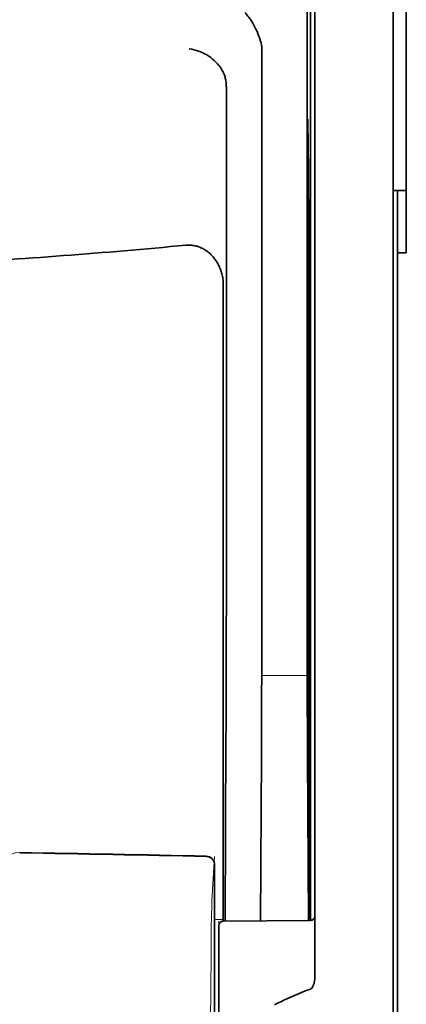
# Model space of a CAD drawing. Units: millimetres. Extents: x -3276 to 12643, y 2859 to 5338.
# Drawn here: x 5257 to 5279, y 4076 to 4132 of the extents above; entities that cross this region are included whole.
import ezdxf

# ---------------------------------------------------------------- set-up
doc = ezdxf.new("R2010")
doc.units = ezdxf.units.MM

msp = doc.modelspace()

# ---------------------------------------------------------------- linework, layer by layer
at = {"color": 5, "lineweight": 35}
for p, q in [((5273.876, 4165.51), (5273.876, 4081.594)), ((5274.126, 4081.075), (5274.126, 4125.601)), ((5278.591, 4081.046), (5278.591, 4125.581)), ((5278.84, 4118.951), (5278.84, 3997.308))]:
    msp.add_line(p, q, dxfattribs=at)
at = {"color": 5, "lineweight": 35, "ltscale": 0.110829}
msp.add_line((5278.591, 4134.38), (5278.591, 4125.581), dxfattribs=at)
at = {"color": 5, "lineweight": 35, "ltscale": 0.108124}
msp.add_line((5274.126, 4125.601), (5274.126, 4134.185), dxfattribs=at)
at = {"color": 5, "lineweight": 13, "ltscale": 0.108395}
msp.add_line((5278.591, 4134.203), (5278.591, 4125.598), dxfattribs=at)
at = {"color": 5, "lineweight": 35, "ltscale": 0.084072}
msp.add_line((5279.336, 4126.323), (5279.336, 4132.998), dxfattribs=at)
at = {"color": 5, "lineweight": 35, "ltscale": 0.391636}
msp.add_line((5273.687, 4131.285), (5273.687, 4100.193), dxfattribs=at)
at = {"color": 5, "lineweight": 35, "ltscale": 0.36208}
msp.add_line((5271.109, 4101.821), (5271.109, 4130.566), dxfattribs=at)
at = {"color": 5, "lineweight": 35, "ltscale": 0.354696}
msp.add_line((5269.089, 4100.227), (5269.089, 4128.386), dxfattribs=at)
at = {"color": 5, "lineweight": 35, "ltscale": 0.035312}
for p, q in [((5273.726, 4126.449), (5273.769, 4123.646)), ((5273.806, 4121.825), (5273.85, 4119.022))]:
    msp.add_line(p, q, dxfattribs=at)
at = {"color": 5, "lineweight": 35, "ltscale": 0.092855}
msp.add_line((5279.336, 4118.951), (5279.336, 4126.323), dxfattribs=at)
at = {"color": 5, "lineweight": 35, "ltscale": 0.298355}
msp.add_line((5273.713, 4101.873), (5273.713, 4125.559), dxfattribs=at)
at = {"color": 5, "lineweight": 13}
msp.add_line((5278.591, 4081.062), (5278.591, 4125.598), dxfattribs=at)
at = {"color": 5, "lineweight": 35, "ltscale": 0.444305}
msp.add_line((5273.774, 4087.519), (5273.774, 4122.792), dxfattribs=at)
at = {"color": 5, "lineweight": 35, "ltscale": 0.009375}
msp.add_line((5278.591, 4122.516), (5279.336, 4122.516), dxfattribs=at)
at = {"color": 5, "lineweight": 35, "ltscale": 0.044815}
msp.add_line((5278.84, 4118.951), (5278.84, 4122.509), dxfattribs=at)
at = {"color": 5, "lineweight": 35, "ltscale": 0.498045}
msp.add_line((5273.787, 4080.915), (5273.787, 4120.455), dxfattribs=at)
at = {"color": 5, "lineweight": 35, "ltscale": 0.00625}
msp.add_line((5279.336, 4118.951), (5278.84, 4118.951), dxfattribs=at)
at = {"color": 5, "lineweight": 35, "ltscale": 0.455348}
msp.add_line((5273.856, 4117.705), (5273.856, 4081.555), dxfattribs=at)
at = {"color": 5, "lineweight": 35, "ltscale": 0.447269}
msp.add_line((5268.916, 4081.598), (5268.916, 4117.107), dxfattribs=at)
at = {"color": 5, "lineweight": 35, "ltscale": 0.02051}
msp.add_line((5271.109, 4100.193), (5271.109, 4101.821), dxfattribs=at)
at = {"color": 5, "lineweight": 35, "ltscale": 0.020509}
msp.add_line((5273.713, 4100.245), (5273.713, 4101.873), dxfattribs=at)
at = {"color": 5, "lineweight": 13, "ltscale": 0.033094}
msp.add_line((5271.083, 4094.875), (5273.71, 4094.875), dxfattribs=at)
at = {"color": 5, "lineweight": 35, "ltscale": 0.061211}
msp.add_line((5273.733, 4091.85), (5273.758, 4086.991), dxfattribs=at)
at = {"color": 5, "lineweight": 35, "ltscale": 0.131919}
msp.add_line((5269.015, 4080.874), (5269.068, 4091.346), dxfattribs=at)
at = {"color": 5, "lineweight": 35, "ltscale": 0.118726}
msp.add_line((5271.035, 4080.891), (5271.083, 4090.317), dxfattribs=at)
at = {"color": 5, "lineweight": 35, "ltscale": 0.118427}
msp.add_line((5273.71, 4090.317), (5273.758, 4080.915), dxfattribs=at)
at = {"color": 5, "lineweight": 13, "ltscale": 0.031779}
msp.add_line((5268.268, 4082.032), (5268.424, 4084.55), dxfattribs=at)
at = {"color": 5, "lineweight": 35, "ltscale": 0.17725}
msp.add_line((5268.424, 4084.065), (5268.424, 4069.993), dxfattribs=at)
at = {"color": 5, "lineweight": 13, "ltscale": 0.177262}
msp.add_line((5268.426, 4084.066), (5268.426, 4069.993), dxfattribs=at)
at = {"color": 5, "lineweight": 35, "ltscale": 0.009136}
msp.add_line((5268.916, 4081.598), (5268.915, 4080.873), dxfattribs=at)
at = {"color": 5, "lineweight": 35, "ltscale": 0.008047}
msp.add_line((5273.856, 4080.916), (5273.856, 4081.555), dxfattribs=at)
at = {"color": 5, "lineweight": 35, "ltscale": 0.008547}
msp.add_line((5273.876, 4080.916), (5273.876, 4081.594), dxfattribs=at)
at = {"color": 5, "lineweight": 13, "ltscale": 0.00859}
msp.add_line((5273.878, 4080.916), (5273.878, 4081.598), dxfattribs=at)
at = {"color": 5, "lineweight": 13, "ltscale": 0.006186}
msp.add_line((5268.424, 4080.96), (5268.915, 4080.96), dxfattribs=at)
at = {"color": 5, "lineweight": 13, "ltscale": 0.001787}
msp.add_line((5273.876, 4080.96), (5274.018, 4080.96), dxfattribs=at)
at = {"color": 5, "lineweight": 35, "ltscale": 0.002574}
msp.add_line((5274.126, 4080.87), (5274.126, 4081.075), dxfattribs=at)
at = {"color": 5, "lineweight": 13, "ltscale": 0.349892}
msp.add_line((5278.591, 4053.284), (5278.591, 4081.062), dxfattribs=at)
at = {"color": 5, "lineweight": 35, "ltscale": 0.349892}
msp.add_line((5278.591, 4053.268), (5278.591, 4081.046), dxfattribs=at)
at = {"color": 5, "lineweight": 13, "ltscale": 0.006751}
msp.add_line((5268.668, 4080.87), (5268.668, 4080.335), dxfattribs=at)
at = {"color": 5, "lineweight": 35, "ltscale": 0.006193}
msp.add_line((5268.668, 4080.625), (5268.668, 4080.133), dxfattribs=at)
at = {"color": 5, "lineweight": 13, "ltscale": 0.063828}
msp.add_line((5273.929, 4080.916), (5268.861, 4080.872), dxfattribs=at)
at = {"color": 5, "lineweight": 35, "ltscale": 0.062557}
msp.add_line((5273.88, 4080.916), (5268.914, 4080.873), dxfattribs=at)
at = {"color": 5, "lineweight": 35, "ltscale": 0.040561}
msp.add_line((5274.126, 4077.65), (5274.126, 4080.87), dxfattribs=at)
at = {"color": 5, "lineweight": 13, "ltscale": 0.081158}
msp.add_line((5268.668, 4073.891), (5268.668, 4080.335), dxfattribs=at)
at = {"color": 5, "lineweight": 35, "ltscale": 0.078989}
msp.add_line((5268.668, 4073.862), (5268.668, 4080.133), dxfattribs=at)
at = {"color": 5, "lineweight": 35}
for points in [[(5271.04, 4131.023), (5270.977, 4131.209), (5270.909, 4131.39), (5270.835, 4131.565), (5270.757, 4131.734), (5270.676, 4131.895), (5270.591, 4132.048), (5270.503, 4132.191), (5270.457, 4132.259), (5270.411, 4132.325), (5270.367, 4132.386), (5270.322, 4132.443), (5270.26, 4132.516), (5270.199, 4132.583), (5270.137, 4132.643)], [(5268.944, 4129.164), (5268.902, 4129.254), (5268.856, 4129.342), (5268.805, 4129.427), (5268.75, 4129.511), (5268.712, 4129.565), (5268.672, 4129.618), (5268.587, 4129.721), (5268.497, 4129.818), (5268.402, 4129.911), (5268.302, 4129.997), (5268.199, 4130.079), (5268.093, 4130.154), (5268.032, 4130.194), (5267.97, 4130.232), (5267.845, 4130.302), (5267.717, 4130.365), (5267.586, 4130.421), (5267.454, 4130.469), (5267.32, 4130.509), (5267.185, 4130.542), (5267.121, 4130.555), (5266.99, 4130.576), (5266.976, 4130.577), (5266.963, 4130.579)], [(5269.089, 4128.386), (5269.088, 4128.458), (5269.085, 4128.529), (5269.08, 4128.597), (5269.073, 4128.664), (5269.065, 4128.729), (5269.055, 4128.792), (5269.043, 4128.853), (5269.029, 4128.913), (5269.014, 4128.97), (5268.997, 4129.025), (5268.978, 4129.078), (5268.959, 4129.13), (5268.944, 4129.164)], [(5273.713, 4125.559), (5273.714, 4125.971), (5273.716, 4126.315), (5273.719, 4126.526), (5273.721, 4126.569), (5273.722, 4126.574), (5273.722, 4126.575), (5273.722, 4126.575), (5273.722, 4126.575)], [(5273.8, 4122.022), (5273.8, 4122.022), (5273.799, 4122.021), (5273.799, 4122.014), (5273.796, 4121.95), (5273.791, 4121.642), (5273.788, 4121.104), (5273.787, 4120.455)], [(5268.916, 4117.107), (5268.915, 4117.179), (5268.912, 4117.252), (5268.907, 4117.324), (5268.9, 4117.397), (5268.891, 4117.468), (5268.88, 4117.54), (5268.867, 4117.611), (5268.853, 4117.681), (5268.836, 4117.751), (5268.818, 4117.82), (5268.797, 4117.888), (5268.775, 4117.956), (5268.751, 4118.022), (5268.726, 4118.087), (5268.698, 4118.152), (5268.669, 4118.215), (5268.639, 4118.277), (5268.606, 4118.338), (5268.573, 4118.397), (5268.537, 4118.455), (5268.5, 4118.512), (5268.462, 4118.567), (5268.423, 4118.621), (5268.382, 4118.673), (5268.34, 4118.724), (5268.296, 4118.772), (5268.252, 4118.82), (5268.206, 4118.865), (5268.159, 4118.909), (5268.111, 4118.951), (5268.063, 4118.991), (5268.013, 4119.03), (5267.962, 4119.066), (5267.911, 4119.101), (5267.859, 4119.134), (5267.806, 4119.165), (5267.752, 4119.194), (5267.698, 4119.221), (5267.643, 4119.246), (5267.588, 4119.27), (5267.532, 4119.291), (5267.476, 4119.31), (5267.419, 4119.328), (5267.362, 4119.343), (5267.305, 4119.357), (5267.247, 4119.368), (5267.189, 4119.378), (5267.131, 4119.385), (5267.073, 4119.391), (5267.015, 4119.394), (5266.957, 4119.396), (5266.898, 4119.395), (5266.782, 4119.389), (5266.779, 4119.388)], [(5273.765, 4086.509), (5273.765, 4086.509), (5273.765, 4086.509), (5273.765, 4086.51), (5273.766, 4086.513), (5273.767, 4086.531), (5273.77, 4086.662), (5273.773, 4087.045), (5273.774, 4087.519)], [(5274.126, 4077.65), (5274.122, 4077.557), (5274.111, 4077.466), (5274.094, 4077.376), (5274.082, 4077.329), (5274.068, 4077.282), (5274.054, 4077.241), (5274.037, 4077.201), (5274.021, 4077.165), (5274.002, 4077.13), (5273.987, 4077.107), (5273.971, 4077.084), (5273.948, 4077.056), (5273.921, 4077.031)], [(5273.88, 4077.007), (5273.643, 4076.914), (5273.411, 4076.821), (5273.189, 4076.73), (5272.973, 4076.639), (5272.766, 4076.55), (5272.564, 4076.461), (5272.371, 4076.374), (5272.183, 4076.286), (5272.004, 4076.201), (5271.829, 4076.115)]]:
    msp.add_lwpolyline(points, dxfattribs=at)
at = {"color": 5, "lineweight": 13}
msp.add_lwpolyline([(5268.193, 4072.778), (5268.196, 4075.087), (5268.204, 4077.081), (5268.216, 4078.924), (5268.224, 4079.762), (5268.233, 4080.518), (5268.243, 4081.194), (5268.255, 4081.697), (5268.268, 4082.032)], dxfattribs=at)
at = {"color": 5, "lineweight": 35}
for centre, radius, start, end in [((5137.762, 4131.5), 135.925, 359.90903, 0.62472), ((5269.612, 4130.577), 1.497, 359.5974, 17.3484), ((5272.144, 4126.467), 1.582, 359.3553, 3.9135), ((5206.538, 4122.903), 67.235, 359.90584, 0.63318), ((5278.666, 4119.54), 2.975, 86.6457, 91.426), ((5271.378, 4121.856), 2.428, 359.2716, 3.9374), ((5231.289, 4495.219), 377.503, 273.27237, 275.39445), ((5166.801, 4117.892), 107.055, 359.89996, 0.60485), ((3480.373, 4099.929), 1788.716, 359.725081, 0.00956), ((3467.958, 4099.862), 1803.15, 359.696695, 0.010511), ((7260.714, 4099.86), 1987.027, 179.990415, 180.275183), ((6962.563, 4099.962), 1688.85, 179.990415, 180.275211), ((5285.407, 4086.892), 11.649, 179.5164, 181.8839), ((5231.294, 2459.797), 1625.18, 88.707929, 89.082298), ((5267.927, 4084.067), 0.497, 359.821, 88.5426), ((5273.878, 4081.164), 0.248, 270.5, 0), ((5268.916, 4080.625), 0.248, 90.5, 180), ((5273.82, 4077.156), 0.161, 291.9646, 308.9495)]:
    msp.add_arc(centre, radius, start, end, dxfattribs=at)
at = {"color": 5, "lineweight": 13}
for centre, radius, start, end in [((5257.308, 4083.807), 0.992, 89.1139, 164.5176), ((5231.286, 2461.064), 1623.943, 88.706658, 89.081322), ((5267.929, 4084.096), 0.498, 356.5879, 88.6866)]:
    msp.add_arc(centre, radius, start, end, dxfattribs=at)

doc.saveas('drawing.dxf')
